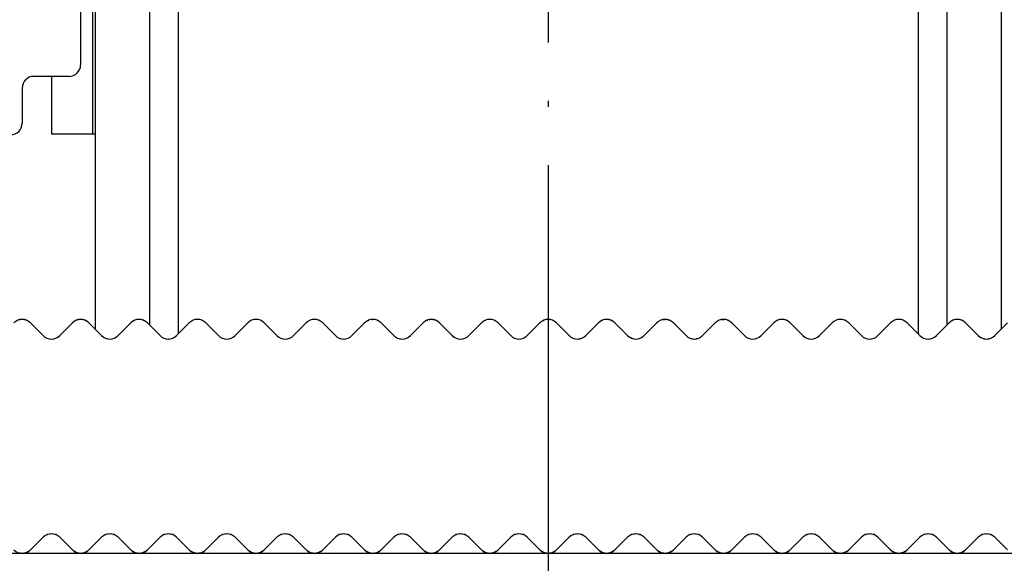
# Model space of a CAD drawing. Units: inches. Extents: x 3933 to 4518, y 20538 to 20948.
# Drawn here: x 4109 to 4125, y 20601 to 20610 of the extents above; entities that cross this region are included whole.
import ezdxf

# ---------------------------------------------------------------- set-up
doc = ezdxf.new("R2010")
doc.units = ezdxf.units.IN
doc.linetypes.add('DOT_CENTER', pattern=[14, 12, -1, 0, -1])
doc.layers.add('1', color=7, linetype='Continuous')
doc.styles.add('CONVERTER_11', font='txt.shx', dxfattribs={"width": 0.9})
doc.dimstyles.new('ME10_DIM_43', dxfattribs={"dimtxt": 3.5, "dimasz": 3.5, "dimexe": 2, "dimexo": 0, "dimgap": 2, "dimtad": 1, "dimdsep": 46, "dimtxsty": 'CONVERTER_11', "dimsah": 1, "dimcen": 0.09, "dimclrd": 3, "dimclre": 3, "dimclrt": 4, "dimadec": 0, "dimazin": 0, "dimtol": 1, "dimtm": 3, "dimtfac": 0.714286, "dimtdec": 0, "dimtix": 1, "dimtmove": 0, "dimatfit": 3, "dimfxl": 1, "dimtolj": 1, "dimtzin": 0, "dimarcsym": 0})
doc.dimstyles.new('ME10_DIM_51', dxfattribs={"dimtxt": 3.5, "dimasz": 3.5, "dimexe": 2, "dimexo": 0, "dimgap": 2, "dimtad": 1, "dimdec": 1, "dimdsep": 46, "dimtxsty": 'CONVERTER_11', "dimsah": 1, "dimcen": 0.09, "dimclrd": 3, "dimclre": 3, "dimclrt": 4, "dimadec": 0, "dimazin": 0, "dimtfac": 1, "dimtdec": 4, "dimtix": 1, "dimtmove": 0, "dimatfit": 3, "dimfxl": 1, "dimtolj": 1, "dimtzin": 0, "dimarcsym": 0})

# ---------------------------------------------------------------- blocks, each defined once
blk = doc.blocks.new('10421-2-0409_Riffelwinkel_40_1__135', base_point=(4094.142, 20600.699))
at = {"color": 1, "linetype": 'Continuous'}
for p, q in [((4108.599, 20604.694), (4108.589, 20604.691)), ((4108.622, 20604.698), (4108.621, 20604.698)), ((4108.642, 20604.699), (4108.625, 20604.698)), ((4108.66, 20604.698), (4108.642, 20604.699)), ((4108.664, 20604.698), (4108.662, 20604.698)), ((4108.695, 20604.691), (4108.685, 20604.694)), ((4108.706, 20604.688), (4108.701, 20604.69)), ((4108.732, 20604.677), (4108.726, 20604.68)), ((4108.745, 20604.67), (4108.736, 20604.675)), ((4108.765, 20604.657), (4108.763, 20604.658)), ((4108.78, 20604.644), (4108.771, 20604.651)), ((4108.784, 20604.64), (4109.001, 20604.423)), ((4109.284, 20604.423), (4109.501, 20604.64)), ((4109.505, 20604.644), (4109.501, 20604.64)), ((4109.513, 20604.651), (4109.505, 20604.644)), ((4109.521, 20604.658), (4109.52, 20604.657)), ((4109.548, 20604.675), (4109.539, 20604.67)), ((4109.558, 20604.68), (4109.553, 20604.677)), ((4109.584, 20604.69), (4109.578, 20604.688)), ((4109.599, 20604.694), (4109.589, 20604.691)), ((4109.622, 20604.698), (4109.621, 20604.698)), ((4109.642, 20604.699), (4109.625, 20604.698)), ((4109.66, 20604.698), (4109.642, 20604.699)), ((4109.664, 20604.698), (4109.662, 20604.698)), ((4109.695, 20604.691), (4109.685, 20604.694)), ((4109.706, 20604.688), (4109.701, 20604.69)), ((4109.732, 20604.677), (4109.726, 20604.68)), ((4109.745, 20604.67), (4109.736, 20604.675)), ((4109.765, 20604.657), (4109.763, 20604.658)), ((4109.78, 20604.644), (4109.771, 20604.651)), ((4109.784, 20604.64), (4110.001, 20604.423)), ((4110.284, 20604.423), (4110.501, 20604.64)), ((4110.533, 20604.666), (4110.523, 20604.659)), ((4110.572, 20604.686), (4110.563, 20604.682)), ((4110.615, 20604.697), (4110.604, 20604.695)), ((4110.64, 20604.699), (4110.626, 20604.698)), ((4110.678, 20604.695), (4110.668, 20604.697)), ((4110.695, 20604.691), (4110.689, 20604.693)), ((4110.719, 20604.683), (4110.71, 20604.687)), ((4110.759, 20604.661), (4110.752, 20604.666)), ((4110.784, 20604.64), (4111.001, 20604.423)), ((4111.284, 20604.423), (4111.501, 20604.64)), ((4111.537, 20604.669), (4111.529, 20604.663)), ((4111.755, 20604.663), (4111.747, 20604.669)), ((4111.784, 20604.64), (4112.001, 20604.423)), ((4112.284, 20604.423), (4112.501, 20604.64)), ((4112.577, 20604.688), (4112.568, 20604.684)), ((4112.773, 20604.65), (4112.771, 20604.651)), ((4112.784, 20604.64), (4113.001, 20604.423)), ((4113.284, 20604.423), (4113.501, 20604.64)), ((4113.633, 20604.698), (4113.625, 20604.698)), ((4113.72, 20604.683), (4113.709, 20604.687)), ((4113.776, 20604.647), (4113.771, 20604.651)), ((4113.784, 20604.64), (4114.001, 20604.423)), ((4114.284, 20604.423), (4114.501, 20604.64)), ((4114.535, 20604.667), (4114.525, 20604.661)), ((4114.615, 20604.697), (4114.604, 20604.695)), ((4114.649, 20604.698), (4114.647, 20604.698)), ((4114.68, 20604.695), (4114.67, 20604.697)), ((4114.73, 20604.678), (4114.728, 20604.679)), ((4114.784, 20604.64), (4115.001, 20604.423)), ((4115.284, 20604.423), (4115.501, 20604.64)), ((4115.784, 20604.64), (4116.001, 20604.423)), ((4116.284, 20604.423), (4116.501, 20604.64)), ((4116.546, 20604.673), (4116.543, 20604.672)), ((4116.605, 20604.695), (4116.601, 20604.694)), ((4116.631, 20604.698), (4116.629, 20604.698)), ((4116.671, 20604.696), (4116.667, 20604.697)), ((4116.784, 20604.64), (4117.001, 20604.423)), ((4117.284, 20604.423), (4117.501, 20604.64)), ((4117.546, 20604.673), (4117.545, 20604.673)), ((4117.548, 20604.675), (4117.546, 20604.673)), ((4117.732, 20604.677), (4117.73, 20604.678)), ((4117.784, 20604.64), (4118.001, 20604.423)), ((4118.284, 20604.423), (4118.501, 20604.64)), ((4118.546, 20604.673), (4118.541, 20604.671)), ((4118.759, 20604.661), (4118.752, 20604.666)), ((4118.784, 20604.64), (4119.001, 20604.423)), ((4119.284, 20604.423), (4119.501, 20604.64)), ((4119.614, 20604.696), (4119.611, 20604.696)), ((4119.76, 20604.66), (4119.755, 20604.663)), ((4119.784, 20604.64), (4120.001, 20604.423)), ((4120.284, 20604.423), (4120.501, 20604.64)), ((4120.532, 20604.665), (4120.528, 20604.663)), ((4120.606, 20604.695), (4120.601, 20604.694)), ((4120.634, 20604.698), (4120.628, 20604.698)), ((4120.659, 20604.698), (4120.654, 20604.698)), ((4120.684, 20604.694), (4120.679, 20604.695)), ((4120.761, 20604.66), (4120.752, 20604.665)), ((4120.784, 20604.64), (4121.001, 20604.423)), ((4121.284, 20604.423), (4121.501, 20604.64)), ((4121.532, 20604.665), (4121.524, 20604.66)), ((4121.576, 20604.687), (4121.571, 20604.685)), ((4121.606, 20604.695), (4121.601, 20604.694)), ((4121.634, 20604.698), (4121.625, 20604.698)), ((4121.659, 20604.698), (4121.651, 20604.698)), ((4121.684, 20604.694), (4121.679, 20604.695)), ((4121.714, 20604.685), (4121.708, 20604.687)), ((4121.732, 20604.677), (4121.731, 20604.678)), ((4121.739, 20604.674), (4121.736, 20604.675)), ((4121.761, 20604.66), (4121.752, 20604.665)), ((4121.784, 20604.64), (4122.001, 20604.423)), ((4122.284, 20604.423), (4122.501, 20604.64)), ((4122.532, 20604.665), (4122.524, 20604.66)), ((4122.576, 20604.687), (4122.571, 20604.685)), ((4122.606, 20604.695), (4122.601, 20604.694)), ((4122.634, 20604.698), (4122.625, 20604.698)), ((4122.659, 20604.698), (4122.651, 20604.698)), ((4122.684, 20604.694), (4122.679, 20604.695)), ((4122.714, 20604.685), (4122.708, 20604.687)), ((4122.732, 20604.677), (4122.731, 20604.678)), ((4122.739, 20604.674), (4122.736, 20604.675)), ((4122.761, 20604.66), (4122.752, 20604.665)), ((4122.784, 20604.64), (4123.001, 20604.423)), ((4123.284, 20604.423), (4123.501, 20604.64)), ((4123.532, 20604.665), (4123.524, 20604.66)), ((4123.634, 20604.698), (4123.625, 20604.698)), ((4123.659, 20604.698), (4123.651, 20604.698)), ((4123.761, 20604.66), (4123.752, 20604.665)), ((4124.001, 20604.423), (4123.784, 20604.64)), ((4124.284, 20604.423), (4124.501, 20604.64)), ((4124.535, 20604.667), (4124.529, 20604.663)), ((4124.613, 20604.696), (4124.603, 20604.695)), ((4124.637, 20604.698), (4124.627, 20604.698)), ((4124.659, 20604.698), (4124.645, 20604.699)), ((4124.758, 20604.661), (4124.75, 20604.667)), ((4124.784, 20604.64), (4125.001, 20604.423)), ((4125.284, 20604.423), (4125.501, 20604.64)), ((4109.032, 20604.398), (4109.036, 20604.395)), ((4109.249, 20604.395), (4109.253, 20604.398)), ((4110.032, 20604.398), (4110.036, 20604.395)), ((4110.249, 20604.395), (4110.253, 20604.398)), ((4114.032, 20604.398), (4114.036, 20604.395)), ((4115.032, 20604.398), (4115.036, 20604.395)), ((4116.249, 20604.395), (4116.253, 20604.398)), ((4117.032, 20604.398), (4117.036, 20604.395)), ((4117.249, 20604.395), (4117.253, 20604.398)), ((4119.032, 20604.398), (4119.036, 20604.395)), ((4120.249, 20604.395), (4120.253, 20604.398)), ((4121.032, 20604.398), (4121.036, 20604.395)), ((4121.249, 20604.395), (4121.253, 20604.398)), ((4122.032, 20604.398), (4122.036, 20604.395)), ((4122.249, 20604.395), (4122.253, 20604.398)), ((4123.032, 20604.398), (4123.036, 20604.395)), ((4123.249, 20604.395), (4123.253, 20604.398)), ((4124.032, 20604.398), (4124.036, 20604.395)), ((4125.032, 20604.398), (4125.032, 20604.398)), ((4125.249, 20604.395), (4125.253, 20604.398)), ((4109.065, 20604.38), (4109.071, 20604.378)), ((4109.102, 20604.368), (4109.108, 20604.368)), ((4109.177, 20604.368), (4109.182, 20604.368)), ((4109.213, 20604.378), (4109.219, 20604.38)), ((4110.065, 20604.38), (4110.066, 20604.38)), ((4110.102, 20604.368), (4110.108, 20604.368)), ((4110.177, 20604.368), (4110.182, 20604.368)), ((4110.213, 20604.378), (4110.217, 20604.379)), ((4110.217, 20604.379), (4110.219, 20604.38)), ((4113.177, 20604.368), (4113.182, 20604.368)), ((4115.177, 20604.368), (4115.182, 20604.368)), ((4116.102, 20604.368), (4116.107, 20604.368)), ((4117.213, 20604.378), (4117.219, 20604.38)), ((4118.213, 20604.378), (4118.219, 20604.38)), ((4119.065, 20604.38), (4119.071, 20604.378)), ((4119.102, 20604.368), (4119.103, 20604.368)), ((4119.177, 20604.368), (4119.182, 20604.368)), ((4120.102, 20604.368), (4120.108, 20604.368)), ((4120.177, 20604.368), (4120.182, 20604.368)), ((4121.065, 20604.38), (4121.07, 20604.378)), ((4121.105, 20604.368), (4121.108, 20604.368)), ((4121.177, 20604.368), (4121.179, 20604.368)), ((4121.215, 20604.378), (4121.219, 20604.38)), ((4122.065, 20604.38), (4122.07, 20604.378)), ((4122.105, 20604.368), (4122.108, 20604.368)), ((4122.177, 20604.368), (4122.179, 20604.368)), ((4122.215, 20604.378), (4122.219, 20604.38)), ((4123.065, 20604.38), (4123.07, 20604.378)), ((4123.105, 20604.368), (4123.108, 20604.368)), ((4125.068, 20604.379), (4125.071, 20604.378)), ((4125.102, 20604.368), (4125.108, 20604.368)), ((4125.177, 20604.368), (4125.182, 20604.368)), ((4125.213, 20604.378), (4125.217, 20604.379)), ((4109.116, 20601.031), (4109.124, 20601.032)), ((4109.16, 20601.032), (4109.168, 20601.031)), ((4110.116, 20601.031), (4110.124, 20601.032)), ((4110.16, 20601.032), (4110.168, 20601.031)), ((4111.116, 20601.031), (4111.124, 20601.032)), ((4111.16, 20601.032), (4111.168, 20601.031)), ((4112.116, 20601.031), (4112.124, 20601.032)), ((4112.16, 20601.032), (4112.168, 20601.031)), ((4113.116, 20601.031), (4113.124, 20601.032)), ((4113.16, 20601.032), (4113.168, 20601.031)), ((4114.116, 20601.031), (4114.124, 20601.032)), ((4114.16, 20601.032), (4114.168, 20601.031)), ((4115.116, 20601.031), (4115.124, 20601.032)), ((4115.16, 20601.032), (4115.168, 20601.031)), ((4116.116, 20601.031), (4116.124, 20601.032)), ((4116.16, 20601.032), (4116.168, 20601.031)), ((4117.116, 20601.031), (4117.124, 20601.032)), ((4117.16, 20601.032), (4117.168, 20601.031)), ((4118.116, 20601.031), (4118.124, 20601.032)), ((4118.16, 20601.032), (4118.168, 20601.031)), ((4119.116, 20601.031), (4119.124, 20601.032)), ((4119.16, 20601.032), (4119.168, 20601.031)), ((4120.116, 20601.031), (4120.124, 20601.032)), ((4120.16, 20601.032), (4120.168, 20601.031)), ((4121.116, 20601.031), (4121.124, 20601.032)), ((4121.16, 20601.032), (4121.168, 20601.031)), ((4122.116, 20601.031), (4122.124, 20601.032)), ((4122.16, 20601.032), (4122.168, 20601.031)), ((4123.116, 20601.031), (4123.124, 20601.032)), ((4123.16, 20601.032), (4123.168, 20601.031)), ((4124.116, 20601.031), (4124.124, 20601.032)), ((4124.16, 20601.032), (4124.168, 20601.031)), ((4125.116, 20601.031), (4125.124, 20601.032)), ((4125.16, 20601.032), (4125.168, 20601.031)), ((4108.784, 20600.757), (4109.001, 20600.974)), ((4109.003, 20600.976), (4109.006, 20600.98)), ((4109.038, 20601.004), (4109.04, 20601.005)), ((4109.075, 20601.021), (4109.08, 20601.023)), ((4109.204, 20601.023), (4109.21, 20601.021)), ((4109.245, 20601.005), (4109.246, 20601.004)), ((4109.278, 20600.98), (4109.282, 20600.976)), ((4109.284, 20600.974), (4109.501, 20600.757)), ((4109.784, 20600.757), (4110.001, 20600.974)), ((4110.003, 20600.976), (4110.006, 20600.98)), ((4110.038, 20601.004), (4110.04, 20601.005)), ((4110.075, 20601.021), (4110.08, 20601.023)), ((4110.204, 20601.023), (4110.21, 20601.021)), ((4110.245, 20601.005), (4110.246, 20601.004)), ((4110.278, 20600.98), (4110.282, 20600.976)), ((4110.284, 20600.974), (4110.501, 20600.757)), ((4110.784, 20600.757), (4111.001, 20600.974)), ((4111.003, 20600.976), (4111.006, 20600.98)), ((4111.038, 20601.004), (4111.04, 20601.005)), ((4111.075, 20601.021), (4111.08, 20601.023)), ((4111.204, 20601.023), (4111.21, 20601.021)), ((4111.245, 20601.005), (4111.246, 20601.004)), ((4111.278, 20600.98), (4111.282, 20600.976)), ((4111.284, 20600.974), (4111.501, 20600.757)), ((4111.784, 20600.757), (4112.001, 20600.974)), ((4112.003, 20600.976), (4112.006, 20600.98)), ((4112.038, 20601.004), (4112.04, 20601.005)), ((4112.075, 20601.021), (4112.08, 20601.023)), ((4112.204, 20601.023), (4112.21, 20601.021)), ((4112.245, 20601.005), (4112.246, 20601.004)), ((4112.278, 20600.98), (4112.282, 20600.976)), ((4112.284, 20600.974), (4112.501, 20600.757)), ((4112.784, 20600.757), (4113.001, 20600.974)), ((4113.003, 20600.976), (4113.006, 20600.98)), ((4113.038, 20601.004), (4113.04, 20601.005)), ((4113.075, 20601.021), (4113.08, 20601.023)), ((4113.204, 20601.023), (4113.21, 20601.021)), ((4113.245, 20601.005), (4113.246, 20601.004)), ((4113.278, 20600.98), (4113.282, 20600.976)), ((4113.284, 20600.974), (4113.501, 20600.757)), ((4113.784, 20600.757), (4114.001, 20600.974)), ((4114.003, 20600.976), (4114.006, 20600.98)), ((4114.038, 20601.004), (4114.04, 20601.005)), ((4114.075, 20601.021), (4114.08, 20601.023)), ((4114.204, 20601.023), (4114.21, 20601.021)), ((4114.245, 20601.005), (4114.246, 20601.004)), ((4114.278, 20600.98), (4114.282, 20600.976)), ((4114.284, 20600.974), (4114.501, 20600.757)), ((4114.784, 20600.757), (4115.001, 20600.974)), ((4115.003, 20600.976), (4115.006, 20600.98)), ((4115.038, 20601.004), (4115.04, 20601.005)), ((4115.075, 20601.021), (4115.08, 20601.023)), ((4115.204, 20601.023), (4115.21, 20601.021)), ((4115.245, 20601.005), (4115.246, 20601.004)), ((4115.278, 20600.98), (4115.282, 20600.976)), ((4115.284, 20600.974), (4115.501, 20600.757)), ((4115.784, 20600.757), (4116.001, 20600.974)), ((4116.003, 20600.976), (4116.006, 20600.98)), ((4116.038, 20601.004), (4116.04, 20601.005)), ((4116.075, 20601.021), (4116.08, 20601.023)), ((4116.204, 20601.023), (4116.21, 20601.021)), ((4116.245, 20601.005), (4116.246, 20601.004)), ((4116.278, 20600.98), (4116.282, 20600.976)), ((4116.284, 20600.974), (4116.501, 20600.757)), ((4116.784, 20600.757), (4117.001, 20600.974)), ((4117.003, 20600.976), (4117.006, 20600.98)), ((4117.038, 20601.004), (4117.04, 20601.005)), ((4117.075, 20601.021), (4117.08, 20601.023)), ((4117.204, 20601.023), (4117.21, 20601.021)), ((4117.245, 20601.005), (4117.246, 20601.004)), ((4117.278, 20600.98), (4117.282, 20600.976)), ((4117.284, 20600.974), (4117.501, 20600.757)), ((4117.784, 20600.757), (4118.001, 20600.974)), ((4118.003, 20600.976), (4118.006, 20600.98)), ((4118.038, 20601.004), (4118.04, 20601.005)), ((4118.075, 20601.021), (4118.08, 20601.023)), ((4118.204, 20601.023), (4118.21, 20601.021)), ((4118.245, 20601.005), (4118.246, 20601.004)), ((4118.278, 20600.98), (4118.282, 20600.976)), ((4118.284, 20600.974), (4118.501, 20600.757)), ((4118.784, 20600.757), (4119.001, 20600.974)), ((4119.003, 20600.976), (4119.006, 20600.98)), ((4119.038, 20601.004), (4119.04, 20601.005)), ((4119.075, 20601.021), (4119.08, 20601.023)), ((4119.204, 20601.023), (4119.21, 20601.021)), ((4119.245, 20601.005), (4119.246, 20601.004)), ((4119.278, 20600.98), (4119.282, 20600.976)), ((4119.284, 20600.974), (4119.501, 20600.757)), ((4119.784, 20600.757), (4120.001, 20600.974)), ((4120.003, 20600.976), (4120.006, 20600.98)), ((4120.038, 20601.004), (4120.04, 20601.005)), ((4120.075, 20601.021), (4120.08, 20601.023)), ((4120.204, 20601.023), (4120.21, 20601.021)), ((4120.245, 20601.005), (4120.246, 20601.004)), ((4120.278, 20600.98), (4120.282, 20600.976)), ((4120.284, 20600.974), (4120.501, 20600.757)), ((4121.001, 20600.974), (4120.784, 20600.757)), ((4121.003, 20600.976), (4121.006, 20600.98)), ((4121.038, 20601.004), (4121.04, 20601.005)), ((4121.075, 20601.021), (4121.08, 20601.023)), ((4121.204, 20601.023), (4121.21, 20601.021)), ((4121.245, 20601.005), (4121.246, 20601.004)), ((4121.278, 20600.98), (4121.282, 20600.976)), ((4121.501, 20600.757), (4121.284, 20600.974)), ((4122.001, 20600.974), (4121.784, 20600.757)), ((4122.003, 20600.976), (4122.006, 20600.98)), ((4122.038, 20601.004), (4122.04, 20601.005)), ((4122.075, 20601.021), (4122.08, 20601.023)), ((4122.204, 20601.023), (4122.21, 20601.021)), ((4122.245, 20601.005), (4122.246, 20601.004)), ((4122.278, 20600.98), (4122.282, 20600.976)), ((4122.501, 20600.757), (4122.284, 20600.974)), ((4123.001, 20600.974), (4122.784, 20600.757)), ((4123.003, 20600.976), (4123.006, 20600.98)), ((4123.038, 20601.004), (4123.04, 20601.005)), ((4123.075, 20601.021), (4123.08, 20601.023)), ((4123.204, 20601.023), (4123.21, 20601.021)), ((4123.245, 20601.005), (4123.246, 20601.004)), ((4123.278, 20600.98), (4123.282, 20600.976)), ((4123.501, 20600.757), (4123.284, 20600.974)), ((4124.001, 20600.974), (4123.784, 20600.757)), ((4124.003, 20600.976), (4124.006, 20600.98)), ((4124.038, 20601.004), (4124.04, 20601.005)), ((4124.075, 20601.021), (4124.08, 20601.023)), ((4124.204, 20601.023), (4124.21, 20601.021)), ((4124.245, 20601.005), (4124.246, 20601.004)), ((4124.278, 20600.98), (4124.282, 20600.976)), ((4124.284, 20600.974), (4124.501, 20600.757)), ((4124.784, 20600.757), (4125.001, 20600.974)), ((4125.003, 20600.976), (4125.006, 20600.98)), ((4125.038, 20601.004), (4125.04, 20601.005)), ((4125.075, 20601.021), (4125.08, 20601.023)), ((4125.204, 20601.023), (4125.21, 20601.021)), ((4125.245, 20601.005), (4125.246, 20601.004)), ((4125.278, 20600.98), (4125.282, 20600.976)), ((4125.284, 20600.974), (4125.501, 20600.757)), ((4108.618, 20600.7), (4108.6, 20600.704)), ((4108.642, 20600.699), (4108.618, 20600.7)), ((4108.666, 20600.7), (4108.642, 20600.699)), ((4108.685, 20600.704), (4108.666, 20600.7)), ((4108.69, 20600.704), (4108.687, 20600.704)), ((4108.713, 20600.712), (4108.69, 20600.704)), ((4108.726, 20600.718), (4108.713, 20600.712)), ((4108.735, 20600.722), (4108.731, 20600.719)), ((4108.756, 20600.734), (4108.735, 20600.722)), ((4108.764, 20600.74), (4108.756, 20600.734)), ((4108.775, 20600.749), (4108.772, 20600.747)), ((4108.784, 20600.757), (4108.775, 20600.749)), ((4109.51, 20600.749), (4109.501, 20600.757)), ((4109.513, 20600.747), (4109.51, 20600.749)), ((4109.529, 20600.734), (4109.521, 20600.74)), ((4109.549, 20600.722), (4109.529, 20600.734)), ((4109.554, 20600.719), (4109.549, 20600.722)), ((4109.571, 20600.712), (4109.558, 20600.718)), ((4109.594, 20600.704), (4109.571, 20600.712)), ((4109.597, 20600.704), (4109.594, 20600.704)), ((4109.618, 20600.7), (4109.6, 20600.704)), ((4109.642, 20600.699), (4109.618, 20600.7)), ((4109.666, 20600.7), (4109.642, 20600.699)), ((4109.685, 20600.704), (4109.666, 20600.7)), ((4109.69, 20600.704), (4109.687, 20600.704)), ((4109.713, 20600.712), (4109.69, 20600.704)), ((4109.726, 20600.718), (4109.713, 20600.712)), ((4109.735, 20600.722), (4109.731, 20600.719)), ((4109.756, 20600.734), (4109.735, 20600.722)), ((4109.764, 20600.74), (4109.756, 20600.734)), ((4109.775, 20600.749), (4109.772, 20600.747)), ((4109.784, 20600.757), (4109.775, 20600.749)), ((4110.51, 20600.749), (4110.501, 20600.757)), ((4110.513, 20600.747), (4110.51, 20600.749)), ((4110.529, 20600.734), (4110.521, 20600.74)), ((4110.549, 20600.722), (4110.529, 20600.734)), ((4110.554, 20600.719), (4110.549, 20600.722)), ((4110.571, 20600.712), (4110.558, 20600.718)), ((4110.594, 20600.704), (4110.571, 20600.712)), ((4110.597, 20600.704), (4110.594, 20600.704)), ((4110.618, 20600.7), (4110.6, 20600.704)), ((4110.642, 20600.699), (4110.618, 20600.7)), ((4110.666, 20600.7), (4110.642, 20600.699)), ((4110.685, 20600.704), (4110.666, 20600.7)), ((4110.69, 20600.704), (4110.687, 20600.704)), ((4110.713, 20600.712), (4110.69, 20600.704)), ((4110.726, 20600.718), (4110.713, 20600.712)), ((4110.735, 20600.722), (4110.731, 20600.719)), ((4110.756, 20600.734), (4110.735, 20600.722)), ((4110.764, 20600.74), (4110.756, 20600.734)), ((4110.775, 20600.749), (4110.772, 20600.747)), ((4110.784, 20600.757), (4110.775, 20600.749)), ((4111.51, 20600.749), (4111.501, 20600.757)), ((4111.513, 20600.747), (4111.51, 20600.749)), ((4111.529, 20600.734), (4111.521, 20600.74)), ((4111.549, 20600.722), (4111.529, 20600.734)), ((4111.554, 20600.719), (4111.549, 20600.722)), ((4111.571, 20600.712), (4111.558, 20600.718)), ((4111.594, 20600.704), (4111.571, 20600.712)), ((4111.597, 20600.704), (4111.594, 20600.704)), ((4111.618, 20600.7), (4111.6, 20600.704)), ((4111.642, 20600.699), (4111.618, 20600.7)), ((4111.666, 20600.7), (4111.642, 20600.699)), ((4111.685, 20600.704), (4111.666, 20600.7)), ((4111.69, 20600.704), (4111.687, 20600.704)), ((4111.713, 20600.712), (4111.69, 20600.704)), ((4111.726, 20600.718), (4111.713, 20600.712)), ((4111.735, 20600.722), (4111.731, 20600.719)), ((4111.756, 20600.734), (4111.735, 20600.722)), ((4111.764, 20600.74), (4111.756, 20600.734)), ((4111.775, 20600.749), (4111.772, 20600.747)), ((4111.784, 20600.757), (4111.775, 20600.749)), ((4112.51, 20600.749), (4112.501, 20600.757)), ((4112.513, 20600.747), (4112.51, 20600.749)), ((4112.529, 20600.734), (4112.521, 20600.74)), ((4112.549, 20600.722), (4112.529, 20600.734)), ((4112.554, 20600.719), (4112.549, 20600.722)), ((4112.571, 20600.712), (4112.558, 20600.718)), ((4112.594, 20600.704), (4112.571, 20600.712)), ((4112.597, 20600.704), (4112.594, 20600.704)), ((4112.618, 20600.7), (4112.6, 20600.704)), ((4112.642, 20600.699), (4112.618, 20600.7)), ((4112.666, 20600.7), (4112.642, 20600.699)), ((4112.685, 20600.704), (4112.666, 20600.7)), ((4112.69, 20600.704), (4112.687, 20600.704)), ((4112.713, 20600.712), (4112.69, 20600.704)), ((4112.726, 20600.718), (4112.713, 20600.712)), ((4112.735, 20600.722), (4112.731, 20600.719)), ((4112.756, 20600.734), (4112.735, 20600.722)), ((4112.764, 20600.74), (4112.756, 20600.734)), ((4112.775, 20600.749), (4112.772, 20600.747)), ((4112.784, 20600.757), (4112.775, 20600.749)), ((4113.51, 20600.749), (4113.501, 20600.757)), ((4113.513, 20600.747), (4113.51, 20600.749)), ((4113.529, 20600.734), (4113.521, 20600.74)), ((4113.549, 20600.722), (4113.529, 20600.734)), ((4113.554, 20600.719), (4113.549, 20600.722)), ((4113.571, 20600.712), (4113.558, 20600.718)), ((4113.594, 20600.704), (4113.571, 20600.712)), ((4113.597, 20600.704), (4113.594, 20600.704)), ((4113.618, 20600.7), (4113.6, 20600.704)), ((4113.642, 20600.699), (4113.618, 20600.7)), ((4113.666, 20600.7), (4113.642, 20600.699)), ((4113.685, 20600.704), (4113.666, 20600.7)), ((4113.69, 20600.704), (4113.687, 20600.704)), ((4113.713, 20600.712), (4113.69, 20600.704)), ((4113.726, 20600.718), (4113.713, 20600.712)), ((4113.735, 20600.722), (4113.731, 20600.719)), ((4113.756, 20600.734), (4113.735, 20600.722)), ((4113.764, 20600.74), (4113.756, 20600.734)), ((4113.775, 20600.749), (4113.772, 20600.747)), ((4113.784, 20600.757), (4113.775, 20600.749)), ((4114.51, 20600.749), (4114.501, 20600.757)), ((4114.513, 20600.747), (4114.51, 20600.749)), ((4114.529, 20600.734), (4114.521, 20600.74)), ((4114.549, 20600.722), (4114.529, 20600.734)), ((4114.554, 20600.719), (4114.549, 20600.722)), ((4114.571, 20600.712), (4114.558, 20600.718)), ((4114.594, 20600.704), (4114.571, 20600.712)), ((4114.597, 20600.704), (4114.594, 20600.704)), ((4114.618, 20600.7), (4114.6, 20600.704)), ((4114.642, 20600.699), (4114.618, 20600.7)), ((4114.666, 20600.7), (4114.642, 20600.699)), ((4114.685, 20600.704), (4114.666, 20600.7)), ((4114.69, 20600.704), (4114.687, 20600.704)), ((4114.713, 20600.712), (4114.69, 20600.704)), ((4114.726, 20600.718), (4114.713, 20600.712)), ((4114.735, 20600.722), (4114.731, 20600.719)), ((4114.756, 20600.734), (4114.735, 20600.722)), ((4114.764, 20600.74), (4114.756, 20600.734)), ((4114.775, 20600.749), (4114.772, 20600.747)), ((4114.784, 20600.757), (4114.775, 20600.749)), ((4115.51, 20600.749), (4115.501, 20600.757)), ((4115.513, 20600.747), (4115.51, 20600.749)), ((4115.529, 20600.734), (4115.521, 20600.74)), ((4115.549, 20600.722), (4115.529, 20600.734)), ((4115.554, 20600.719), (4115.549, 20600.722)), ((4115.571, 20600.712), (4115.558, 20600.718)), ((4115.594, 20600.704), (4115.571, 20600.712)), ((4115.597, 20600.704), (4115.594, 20600.704)), ((4115.618, 20600.7), (4115.6, 20600.704)), ((4115.642, 20600.699), (4115.618, 20600.7)), ((4115.666, 20600.7), (4115.642, 20600.699)), ((4115.685, 20600.704), (4115.666, 20600.7)), ((4115.69, 20600.704), (4115.687, 20600.704)), ((4115.713, 20600.712), (4115.69, 20600.704)), ((4115.726, 20600.718), (4115.713, 20600.712)), ((4115.735, 20600.722), (4115.731, 20600.719)), ((4115.756, 20600.734), (4115.735, 20600.722)), ((4115.764, 20600.74), (4115.756, 20600.734)), ((4115.775, 20600.749), (4115.772, 20600.747)), ((4115.784, 20600.757), (4115.775, 20600.749)), ((4116.51, 20600.749), (4116.501, 20600.757)), ((4116.513, 20600.747), (4116.51, 20600.749)), ((4116.529, 20600.734), (4116.521, 20600.74)), ((4116.549, 20600.722), (4116.529, 20600.734)), ((4116.554, 20600.719), (4116.549, 20600.722)), ((4116.571, 20600.712), (4116.558, 20600.718)), ((4116.594, 20600.704), (4116.571, 20600.712)), ((4116.597, 20600.704), (4116.594, 20600.704)), ((4116.618, 20600.7), (4116.6, 20600.704)), ((4116.642, 20600.699), (4116.618, 20600.7)), ((4116.666, 20600.7), (4116.642, 20600.699)), ((4116.685, 20600.704), (4116.666, 20600.7)), ((4116.69, 20600.704), (4116.687, 20600.704)), ((4116.713, 20600.712), (4116.69, 20600.704)), ((4116.726, 20600.718), (4116.713, 20600.712)), ((4116.735, 20600.722), (4116.731, 20600.719)), ((4116.756, 20600.734), (4116.735, 20600.722)), ((4116.764, 20600.74), (4116.756, 20600.734)), ((4116.775, 20600.749), (4116.772, 20600.747)), ((4116.784, 20600.757), (4116.775, 20600.749)), ((4117.51, 20600.749), (4117.501, 20600.757)), ((4117.513, 20600.747), (4117.51, 20600.749)), ((4117.529, 20600.734), (4117.521, 20600.74)), ((4117.549, 20600.722), (4117.529, 20600.734)), ((4117.554, 20600.719), (4117.549, 20600.722)), ((4117.571, 20600.712), (4117.558, 20600.718)), ((4117.594, 20600.704), (4117.571, 20600.712)), ((4117.597, 20600.704), (4117.594, 20600.704)), ((4117.618, 20600.7), (4117.6, 20600.704)), ((4117.642, 20600.699), (4117.618, 20600.7)), ((4117.666, 20600.7), (4117.642, 20600.699)), ((4117.685, 20600.704), (4117.666, 20600.7)), ((4117.69, 20600.704), (4117.687, 20600.704)), ((4117.713, 20600.712), (4117.69, 20600.704)), ((4117.726, 20600.718), (4117.713, 20600.712)), ((4117.735, 20600.722), (4117.731, 20600.719)), ((4117.756, 20600.734), (4117.735, 20600.722)), ((4117.764, 20600.74), (4117.756, 20600.734)), ((4117.775, 20600.749), (4117.772, 20600.747)), ((4117.784, 20600.757), (4117.775, 20600.749)), ((4118.51, 20600.749), (4118.501, 20600.757)), ((4118.513, 20600.747), (4118.51, 20600.749)), ((4118.529, 20600.734), (4118.521, 20600.74)), ((4118.549, 20600.722), (4118.529, 20600.734)), ((4118.554, 20600.719), (4118.549, 20600.722)), ((4118.571, 20600.712), (4118.558, 20600.718)), ((4118.594, 20600.704), (4118.571, 20600.712)), ((4118.597, 20600.704), (4118.594, 20600.704)), ((4118.618, 20600.7), (4118.6, 20600.704)), ((4118.642, 20600.699), (4118.618, 20600.7)), ((4118.666, 20600.7), (4118.642, 20600.699)), ((4118.685, 20600.704), (4118.666, 20600.7)), ((4118.69, 20600.704), (4118.687, 20600.704)), ((4118.713, 20600.712), (4118.69, 20600.704)), ((4118.726, 20600.718), (4118.713, 20600.712)), ((4118.735, 20600.722), (4118.731, 20600.719)), ((4118.756, 20600.734), (4118.735, 20600.722)), ((4118.764, 20600.74), (4118.756, 20600.734)), ((4118.775, 20600.749), (4118.772, 20600.747)), ((4118.784, 20600.757), (4118.775, 20600.749)), ((4119.51, 20600.749), (4119.501, 20600.757)), ((4119.513, 20600.747), (4119.51, 20600.749)), ((4119.529, 20600.734), (4119.521, 20600.74)), ((4119.549, 20600.722), (4119.529, 20600.734)), ((4119.554, 20600.719), (4119.549, 20600.722)), ((4119.571, 20600.712), (4119.558, 20600.718)), ((4119.594, 20600.704), (4119.571, 20600.712)), ((4119.597, 20600.704), (4119.594, 20600.704)), ((4119.618, 20600.7), (4119.6, 20600.704)), ((4119.642, 20600.699), (4119.618, 20600.7)), ((4119.666, 20600.7), (4119.642, 20600.699)), ((4119.685, 20600.704), (4119.666, 20600.7)), ((4119.69, 20600.704), (4119.687, 20600.704)), ((4119.713, 20600.712), (4119.69, 20600.704)), ((4119.726, 20600.718), (4119.713, 20600.712)), ((4119.735, 20600.722), (4119.731, 20600.719)), ((4119.756, 20600.734), (4119.735, 20600.722)), ((4119.764, 20600.74), (4119.756, 20600.734)), ((4119.775, 20600.749), (4119.772, 20600.747)), ((4119.784, 20600.757), (4119.775, 20600.749)), ((4120.51, 20600.749), (4120.501, 20600.757)), ((4120.513, 20600.747), (4120.51, 20600.749)), ((4120.529, 20600.734), (4120.521, 20600.74)), ((4120.549, 20600.722), (4120.529, 20600.734)), ((4120.554, 20600.719), (4120.549, 20600.722)), ((4120.571, 20600.712), (4120.558, 20600.718)), ((4120.594, 20600.704), (4120.571, 20600.712)), ((4120.597, 20600.704), (4120.594, 20600.704)), ((4120.618, 20600.7), (4120.6, 20600.704)), ((4120.642, 20600.699), (4120.618, 20600.7)), ((4120.666, 20600.7), (4120.642, 20600.699)), ((4120.685, 20600.704), (4120.666, 20600.7)), ((4120.69, 20600.704), (4120.687, 20600.704)), ((4120.713, 20600.712), (4120.69, 20600.704)), ((4120.726, 20600.718), (4120.713, 20600.712)), ((4120.735, 20600.722), (4120.731, 20600.719)), ((4120.756, 20600.734), (4120.735, 20600.722)), ((4120.764, 20600.74), (4120.756, 20600.734)), ((4120.775, 20600.749), (4120.772, 20600.747)), ((4120.784, 20600.757), (4120.775, 20600.749)), ((4121.51, 20600.749), (4121.501, 20600.757)), ((4121.513, 20600.747), (4121.51, 20600.749)), ((4121.529, 20600.734), (4121.521, 20600.74)), ((4121.549, 20600.722), (4121.529, 20600.734)), ((4121.554, 20600.719), (4121.549, 20600.722)), ((4121.571, 20600.712), (4121.558, 20600.718)), ((4121.594, 20600.704), (4121.571, 20600.712)), ((4121.597, 20600.704), (4121.594, 20600.704)), ((4121.618, 20600.7), (4121.6, 20600.704)), ((4121.642, 20600.699), (4121.618, 20600.7)), ((4121.666, 20600.7), (4121.642, 20600.699)), ((4121.685, 20600.704), (4121.666, 20600.7)), ((4121.69, 20600.704), (4121.687, 20600.704)), ((4121.713, 20600.712), (4121.69, 20600.704)), ((4121.726, 20600.718), (4121.713, 20600.712)), ((4121.735, 20600.722), (4121.731, 20600.719)), ((4121.756, 20600.734), (4121.735, 20600.722)), ((4121.764, 20600.74), (4121.756, 20600.734)), ((4121.775, 20600.749), (4121.772, 20600.747)), ((4121.784, 20600.757), (4121.775, 20600.749)), ((4122.51, 20600.749), (4122.501, 20600.757)), ((4122.513, 20600.747), (4122.51, 20600.749)), ((4122.529, 20600.734), (4122.521, 20600.74)), ((4122.549, 20600.722), (4122.529, 20600.734)), ((4122.554, 20600.719), (4122.549, 20600.722)), ((4122.571, 20600.712), (4122.558, 20600.718)), ((4122.594, 20600.704), (4122.571, 20600.712)), ((4122.597, 20600.704), (4122.594, 20600.704)), ((4122.618, 20600.7), (4122.6, 20600.704)), ((4122.642, 20600.699), (4122.618, 20600.7)), ((4122.666, 20600.7), (4122.642, 20600.699)), ((4122.685, 20600.704), (4122.666, 20600.7)), ((4122.69, 20600.704), (4122.687, 20600.704)), ((4122.713, 20600.712), (4122.69, 20600.704)), ((4122.726, 20600.718), (4122.713, 20600.712)), ((4122.735, 20600.722), (4122.731, 20600.719)), ((4122.756, 20600.734), (4122.735, 20600.722)), ((4122.764, 20600.74), (4122.756, 20600.734)), ((4122.775, 20600.749), (4122.772, 20600.747)), ((4122.784, 20600.757), (4122.775, 20600.749)), ((4123.51, 20600.749), (4123.501, 20600.757)), ((4123.513, 20600.747), (4123.51, 20600.749)), ((4123.529, 20600.734), (4123.521, 20600.74)), ((4123.549, 20600.722), (4123.529, 20600.734)), ((4123.554, 20600.719), (4123.549, 20600.722)), ((4123.571, 20600.712), (4123.558, 20600.718)), ((4123.594, 20600.704), (4123.571, 20600.712)), ((4123.597, 20600.704), (4123.594, 20600.704)), ((4123.618, 20600.7), (4123.6, 20600.704)), ((4123.642, 20600.699), (4123.618, 20600.7)), ((4123.666, 20600.7), (4123.642, 20600.699)), ((4123.685, 20600.704), (4123.666, 20600.7)), ((4123.69, 20600.704), (4123.687, 20600.704)), ((4123.713, 20600.712), (4123.69, 20600.704)), ((4123.726, 20600.718), (4123.713, 20600.712)), ((4123.735, 20600.722), (4123.731, 20600.719)), ((4123.756, 20600.734), (4123.735, 20600.722)), ((4123.764, 20600.74), (4123.756, 20600.734)), ((4123.775, 20600.749), (4123.772, 20600.747)), ((4123.784, 20600.757), (4123.775, 20600.749)), ((4124.51, 20600.749), (4124.501, 20600.757)), ((4124.513, 20600.747), (4124.51, 20600.749)), ((4124.529, 20600.734), (4124.521, 20600.74)), ((4124.549, 20600.722), (4124.529, 20600.734)), ((4124.554, 20600.719), (4124.549, 20600.722)), ((4124.571, 20600.712), (4124.558, 20600.718)), ((4124.594, 20600.704), (4124.571, 20600.712)), ((4124.597, 20600.704), (4124.594, 20600.704)), ((4124.618, 20600.7), (4124.6, 20600.704)), ((4124.642, 20600.699), (4124.618, 20600.7)), ((4124.666, 20600.7), (4124.642, 20600.699)), ((4124.685, 20600.704), (4124.666, 20600.7)), ((4124.69, 20600.704), (4124.687, 20600.704)), ((4124.713, 20600.712), (4124.69, 20600.704)), ((4124.726, 20600.718), (4124.713, 20600.712)), ((4124.735, 20600.722), (4124.731, 20600.719)), ((4124.756, 20600.734), (4124.735, 20600.722)), ((4124.764, 20600.74), (4124.756, 20600.734)), ((4124.775, 20600.749), (4124.772, 20600.747)), ((4124.784, 20600.757), (4124.775, 20600.749))]:
    blk.add_line(p, q, dxfattribs=at)
for centre, start, end in [((4108.642, 20604.499), 45, 135), ((4108.643, 20604.499), 96.3017, 102.5102), ((4108.642, 20604.499), 77.4909, 83.7005), ((4108.642, 20604.499), 65.0703, 71.2819), ((4108.642, 20604.499), 52.6321, 58.8471), ((4108.641, 20604.5), 44.6638, 46.2244), ((4109.642, 20604.499), 45, 135), ((4109.643, 20604.499), 121.1467, 127.3627), ((4109.643, 20604.499), 108.7223, 114.9329), ((4109.643, 20604.499), 96.3017, 102.5102), ((4109.642, 20604.499), 77.4909, 83.7005), ((4109.642, 20604.499), 65.0703, 71.2819), ((4109.642, 20604.499), 52.6321, 58.8471), ((4109.641, 20604.5), 44.6638, 46.2244), ((4110.642, 20604.499), 45, 135), ((4111.642, 20604.499), 45, 135), ((4112.642, 20604.499), 45, 135), ((4113.642, 20604.499), 45, 135), ((4114.642, 20604.499), 45, 135), ((4115.642, 20604.499), 45, 135), ((4116.642, 20604.499), 45, 135), ((4117.642, 20604.499), 45, 135), ((4118.642, 20604.499), 45, 135), ((4119.642, 20604.499), 45, 135), ((4120.642, 20604.499), 45, 135), ((4121.642, 20604.499), 45, 135), ((4122.642, 20604.499), 45, 135), ((4123.642, 20604.499), 45, 135), ((4124.642, 20604.499), 45, 135), ((4109.142, 20604.564), 225, 315), ((4110.142, 20604.564), 225, 315), ((4111.142, 20604.564), 225, 315), ((4112.142, 20604.564), 225, 315), ((4113.142, 20604.564), 225, 315), ((4114.142, 20604.564), 225, 315), ((4115.142, 20604.564), 225, 315), ((4116.142, 20604.564), 225, 315), ((4117.142, 20604.564), 225, 315), ((4118.142, 20604.564), 225, 315), ((4119.142, 20604.564), 225, 315), ((4120.142, 20604.564), 225, 315), ((4121.142, 20604.564), 225, 315), ((4122.142, 20604.564), 225, 315), ((4123.142, 20604.564), 225, 315), ((4124.142, 20604.564), 225, 315), ((4125.142, 20604.564), 225, 315), ((4109.142, 20600.833), 45, 135), ((4110.142, 20600.833), 45, 135), ((4111.142, 20600.833), 45, 135), ((4112.142, 20600.833), 45, 135), ((4113.142, 20600.833), 45, 135), ((4114.142, 20600.833), 45, 135), ((4115.142, 20600.833), 45, 135), ((4116.142, 20600.833), 45, 135), ((4117.142, 20600.833), 45, 135), ((4118.142, 20600.833), 45, 135), ((4119.142, 20600.833), 45, 135), ((4120.142, 20600.833), 45, 135), ((4121.142, 20600.833), 45, 135), ((4122.142, 20600.833), 45, 135), ((4123.142, 20600.833), 45, 135), ((4124.142, 20600.833), 45, 135), ((4125.142, 20600.833), 45, 135), ((4108.642, 20600.899), 225, 315), ((4109.642, 20600.899), 225, 315), ((4110.642, 20600.899), 225, 315), ((4111.642, 20600.899), 225, 315), ((4112.642, 20600.899), 225, 315), ((4113.642, 20600.899), 225, 315), ((4114.642, 20600.899), 225, 315), ((4115.642, 20600.899), 225, 315), ((4116.642, 20600.899), 225, 315), ((4117.642, 20600.899), 225, 315), ((4118.642, 20600.899), 225, 315), ((4119.642, 20600.899), 225, 315), ((4120.642, 20600.899), 225, 315), ((4121.642, 20600.899), 225, 315), ((4122.642, 20600.899), 225, 315), ((4123.642, 20600.899), 225, 315), ((4124.642, 20600.899), 225, 315)]:
    blk.add_arc(centre, 0.2, start, end, dxfattribs=at)
blk = doc.blocks.new('U-Profil_20x20x2_1_3_1_1__137', base_point=(4100.642, 20607.855))
at = {"color": 1, "linetype": 'Continuous'}
for p, q in [((4109.642, 20621.155), (4109.642, 20609.055)), ((4109.442, 20608.855), (4108.842, 20608.855)), ((4108.642, 20608.655), (4108.642, 20608.055))]:
    blk.add_line(p, q, dxfattribs=at)
for centre, start, end in [((4109.442, 20609.055), 270, 0), ((4108.842, 20608.655), 90, 180), ((4108.442, 20608.055), 270, 0)]:
    blk.add_arc(centre, 0.2, start, end, dxfattribs=at)
blk = doc.blocks.new('10421-6-0869_Bodenfuehrung_1_5__142', base_point=(4109.142, 20604.364))
at = {"color": 124, "linetype": 'Continuous'}
for p, q in [((4109.843, 20623.864), (4109.843, 20607.864)), ((4110.822, 20623.864), (4110.822, 20604.602)), ((4111.312, 20623.864), (4111.312, 20604.452)), ((4123.972, 20623.864), (4123.972, 20604.452)), ((4124.463, 20623.864), (4124.463, 20604.602))]:
    blk.add_line(p, q, dxfattribs=at)
at = {"color": 1, "linetype": 'Continuous'}
for p, q in [((4109.892, 20623.864), (4109.892, 20604.532)), ((4125.392, 20623.864), (4125.392, 20604.532)), ((4109.142, 20608.855), (4109.142, 20607.864)), ((4109.843, 20607.864), (4109.142, 20607.864)), ((4109.874, 20607.864), (4109.843, 20607.864)), ((4109.892, 20607.864), (4109.874, 20607.864)), ((4110.284, 20604.423), (4110.501, 20604.64)), ((4110.506, 20604.645), (4110.501, 20604.64)), ((4110.512, 20604.65), (4110.506, 20604.645)), ((4110.526, 20604.661), (4110.521, 20604.657)), ((4110.546, 20604.674), (4110.526, 20604.661)), ((4110.55, 20604.676), (4110.546, 20604.674)), ((4110.567, 20604.684), (4110.553, 20604.677)), ((4110.585, 20604.69), (4110.567, 20604.684)), ((4110.588, 20604.691), (4110.586, 20604.691)), ((4110.609, 20604.696), (4110.588, 20604.691)), ((4110.62, 20604.697), (4110.609, 20604.696)), ((4110.631, 20604.698), (4110.625, 20604.698)), ((4110.651, 20604.698), (4110.631, 20604.698)), ((4110.659, 20604.698), (4110.651, 20604.698)), ((4110.672, 20604.696), (4110.664, 20604.697)), ((4110.693, 20604.692), (4110.672, 20604.696)), ((4110.692, 20604.692), (4110.689, 20604.693)), ((4110.697, 20604.691), (4110.693, 20604.692)), ((4110.714, 20604.685), (4110.702, 20604.689)), ((4110.713, 20604.685), (4110.71, 20604.687)), ((4110.718, 20604.683), (4110.713, 20604.685)), ((4110.733, 20604.677), (4110.714, 20604.685)), ((4110.735, 20604.676), (4110.734, 20604.676)), ((4110.757, 20604.663), (4110.735, 20604.676)), ((4110.762, 20604.658), (4110.757, 20604.663)), ((4110.778, 20604.645), (4110.774, 20604.649)), ((4110.784, 20604.64), (4110.778, 20604.645)), ((4111.501, 20604.64), (4111.312, 20604.452)), ((4111.713, 20604.685), (4111.712, 20604.686)), ((4111.77, 20604.652), (4111.77, 20604.653)), ((4112.001, 20604.423), (4111.784, 20604.64)), ((4112.501, 20604.64), (4112.284, 20604.423)), ((4112.713, 20604.685), (4112.712, 20604.686)), ((4112.77, 20604.652), (4112.77, 20604.653)), ((4113.001, 20604.423), (4112.784, 20604.64)), ((4113.501, 20604.64), (4113.284, 20604.423)), ((4113.513, 20604.651), (4113.511, 20604.649)), ((4113.548, 20604.675), (4113.545, 20604.673)), ((4113.609, 20604.696), (4113.606, 20604.695)), ((4113.631, 20604.698), (4113.629, 20604.698)), ((4113.716, 20604.684), (4113.712, 20604.686)), ((4113.772, 20604.651), (4113.77, 20604.653)), ((4114.001, 20604.423), (4113.784, 20604.64)), ((4114.501, 20604.64), (4114.284, 20604.423)), ((4114.533, 20604.666), (4114.526, 20604.661)), ((4114.549, 20604.675), (4114.545, 20604.673)), ((4114.56, 20604.681), (4114.574, 20604.686)), ((4114.629, 20604.698), (4114.642, 20604.698)), ((4114.713, 20604.686), (4114.723, 20604.681)), ((4114.736, 20604.675), (4114.742, 20604.672)), ((4115.001, 20604.423), (4114.784, 20604.64)), ((4115.501, 20604.64), (4115.284, 20604.423)), ((4115.525, 20604.66), (4115.53, 20604.664)), ((4115.542, 20604.671), (4115.544, 20604.672)), ((4115.574, 20604.686), (4115.58, 20604.688)), ((4115.603, 20604.694), (4115.617, 20604.697)), ((4115.669, 20604.696), (4115.682, 20604.694)), ((4115.702, 20604.689), (4115.707, 20604.687)), ((4115.728, 20604.679), (4115.729, 20604.678)), ((4115.755, 20604.663), (4115.76, 20604.66)), ((4116.001, 20604.423), (4115.784, 20604.64)), ((4116.501, 20604.64), (4116.284, 20604.423)), ((4116.501, 20604.64), (4116.504, 20604.643)), ((4116.504, 20604.643), (4116.507, 20604.645)), ((4116.507, 20604.645), (4116.507, 20604.646)), ((4116.568, 20604.684), (4116.577, 20604.687)), ((4116.636, 20604.698), (4116.634, 20604.698)), ((4116.671, 20604.696), (4116.668, 20604.697)), ((4116.715, 20604.684), (4116.729, 20604.678)), ((4116.744, 20604.67), (4116.757, 20604.661)), ((4117.001, 20604.423), (4116.784, 20604.64)), ((4117.501, 20604.64), (4117.284, 20604.423)), ((4117.534, 20604.666), (4117.545, 20604.673)), ((4117.546, 20604.673), (4117.545, 20604.673)), ((4117.561, 20604.681), (4117.576, 20604.687)), ((4117.664, 20604.697), (4117.67, 20604.696)), ((4117.698, 20604.691), (4117.693, 20604.692)), ((4117.747, 20604.669), (4117.759, 20604.661)), ((4118.001, 20604.423), (4117.784, 20604.64)), ((4118.501, 20604.64), (4118.284, 20604.423)), ((4118.501, 20604.64), (4118.511, 20604.65)), ((4118.511, 20604.65), (4118.513, 20604.651)), ((4118.513, 20604.651), (4118.514, 20604.652)), ((4118.53, 20604.663), (4118.542, 20604.672)), ((4118.561, 20604.681), (4118.574, 20604.686)), ((4118.668, 20604.696), (4118.674, 20604.696)), ((4118.711, 20604.686), (4118.717, 20604.683)), ((4118.728, 20604.679), (4118.728, 20604.679)), ((4119.001, 20604.423), (4118.784, 20604.64)), ((4119.501, 20604.64), (4119.284, 20604.423)), ((4119.524, 20604.659), (4119.529, 20604.663)), ((4119.579, 20604.688), (4119.582, 20604.689)), ((4119.601, 20604.693), (4119.613, 20604.696)), ((4119.632, 20604.698), (4119.645, 20604.699)), ((4119.674, 20604.695), (4119.682, 20604.694)), ((4119.705, 20604.688), (4119.711, 20604.686)), ((4119.745, 20604.669), (4119.753, 20604.664)), ((4119.758, 20604.662), (4119.762, 20604.658)), ((4120.001, 20604.423), (4119.784, 20604.64)), ((4120.501, 20604.64), (4120.284, 20604.423)), ((4120.524, 20604.66), (4120.53, 20604.664)), ((4120.542, 20604.671), (4120.546, 20604.674)), ((4120.615, 20604.696), (4120.617, 20604.697)), ((4120.627, 20604.698), (4120.631, 20604.698)), ((4120.641, 20604.698), (4120.657, 20604.698)), ((4120.708, 20604.687), (4120.718, 20604.683)), ((4121.001, 20604.423), (4120.784, 20604.64)), ((4121.501, 20604.64), (4121.284, 20604.423)), ((4122.001, 20604.423), (4121.784, 20604.64)), ((4122.501, 20604.64), (4122.284, 20604.423)), ((4123.001, 20604.423), (4122.784, 20604.64)), ((4123.501, 20604.64), (4123.284, 20604.423)), ((4123.972, 20604.452), (4123.784, 20604.64)), ((4124.507, 20604.646), (4124.501, 20604.64)), ((4124.511, 20604.65), (4124.507, 20604.646)), ((4124.533, 20604.666), (4124.525, 20604.66)), ((4124.545, 20604.673), (4124.533, 20604.666)), ((4124.558, 20604.68), (4124.553, 20604.678)), ((4124.583, 20604.69), (4124.558, 20604.68)), ((4124.585, 20604.69), (4124.583, 20604.69)), ((4124.607, 20604.696), (4124.589, 20604.691)), ((4124.619, 20604.697), (4124.607, 20604.696)), ((4124.631, 20604.698), (4124.626, 20604.698)), ((4124.655, 20604.698), (4124.631, 20604.698)), ((4124.659, 20604.698), (4124.655, 20604.698)), ((4124.681, 20604.695), (4124.665, 20604.697)), ((4124.694, 20604.691), (4124.681, 20604.695)), ((4124.706, 20604.688), (4124.701, 20604.689)), ((4124.73, 20604.678), (4124.706, 20604.688)), ((4124.733, 20604.677), (4124.73, 20604.678)), ((4124.754, 20604.664), (4124.737, 20604.674)), ((4124.761, 20604.659), (4124.754, 20604.664)), ((4124.778, 20604.646), (4124.774, 20604.649)), ((4124.784, 20604.64), (4124.778, 20604.646)), ((4124.784, 20604.64), (4125.001, 20604.423)), ((4110.032, 20604.398), (4110.039, 20604.394)), ((4110.245, 20604.393), (4110.254, 20604.399)), ((4110.247, 20604.395), (4110.253, 20604.398)), ((4110.275, 20604.416), (4110.284, 20604.423)), ((4111.001, 20604.423), (4111.005, 20604.419)), ((4111.033, 20604.397), (4111.036, 20604.395)), ((4111.249, 20604.395), (4111.252, 20604.397)), ((4111.252, 20604.397), (4111.26, 20604.403)), ((4111.26, 20604.403), (4111.264, 20604.406)), ((4111.264, 20604.406), (4111.28, 20604.419)), ((4111.28, 20604.419), (4111.281, 20604.42)), ((4111.281, 20604.42), (4111.282, 20604.421)), ((4111.282, 20604.421), (4111.284, 20604.423)), ((4111.284, 20604.423), (4111.312, 20604.452)), ((4112.28, 20604.419), (4112.284, 20604.423)), ((4113.28, 20604.419), (4113.284, 20604.423)), ((4115.033, 20604.397), (4115.031, 20604.399)), ((4115.033, 20604.397), (4115.037, 20604.394)), ((4116.009, 20604.416), (4116.001, 20604.423)), ((4116.037, 20604.395), (4116.033, 20604.397)), ((4116.253, 20604.398), (4116.249, 20604.395)), ((4116.284, 20604.423), (4116.28, 20604.419)), ((4117.032, 20604.398), (4117.029, 20604.4)), ((4119.005, 20604.419), (4119.001, 20604.423)), ((4119.252, 20604.397), (4119.244, 20604.393)), ((4120.256, 20604.4), (4120.25, 20604.396)), ((4123.972, 20604.452), (4124.001, 20604.423)), ((4124.001, 20604.423), (4124.027, 20604.401)), ((4124.027, 20604.401), (4124.031, 20604.398)), ((4124.031, 20604.398), (4124.04, 20604.393)), ((4124.248, 20604.395), (4124.252, 20604.398)), ((4125.249, 20604.395), (4125.255, 20604.4)), ((4125.279, 20604.419), (4125.284, 20604.423)), ((4110.035, 20604.396), (4110.037, 20604.395)), ((4110.064, 20604.381), (4110.07, 20604.378)), ((4110.102, 20604.369), (4110.109, 20604.367)), ((4110.175, 20604.367), (4110.183, 20604.369)), ((4110.215, 20604.378), (4110.221, 20604.381)), ((4111.067, 20604.379), (4111.068, 20604.379)), ((4111.102, 20604.368), (4111.106, 20604.368)), ((4111.141, 20604.364), (4111.143, 20604.365)), ((4111.141, 20604.365), (4111.144, 20604.365)), ((4111.213, 20604.378), (4111.219, 20604.38)), ((4111.225, 20604.382), (4111.245, 20604.393)), ((4111.245, 20604.393), (4111.249, 20604.395)), ((4113.141, 20604.364), (4113.142, 20604.365)), ((4114.141, 20604.364), (4114.142, 20604.365)), ((4115.108, 20604.368), (4115.105, 20604.368)), ((4115.179, 20604.368), (4115.176, 20604.368)), ((4115.251, 20604.397), (4115.25, 20604.396)), ((4116.07, 20604.378), (4116.067, 20604.379)), ((4117.108, 20604.368), (4117.103, 20604.368)), ((4117.181, 20604.368), (4117.177, 20604.368)), ((4117.246, 20604.394), (4117.244, 20604.393)), ((4118.143, 20604.364), (4118.14, 20604.365)), ((4118.182, 20604.368), (4118.174, 20604.367)), ((4118.221, 20604.381), (4118.218, 20604.38)), ((4119.038, 20604.394), (4119.036, 20604.396)), ((4119.072, 20604.378), (4119.062, 20604.382)), ((4119.106, 20604.368), (4119.1, 20604.369)), ((4119.184, 20604.369), (4119.181, 20604.369)), ((4120.068, 20604.379), (4120.067, 20604.379)), ((4120.104, 20604.368), (4120.102, 20604.369)), ((4120.144, 20604.364), (4120.141, 20604.364)), ((4120.143, 20604.364), (4120.141, 20604.364)), ((4120.176, 20604.368), (4120.174, 20604.367)), ((4120.183, 20604.369), (4120.175, 20604.367)), ((4124.063, 20604.381), (4124.071, 20604.378)), ((4124.104, 20604.368), (4124.105, 20604.368)), ((4124.14, 20604.365), (4124.144, 20604.365)), ((4124.175, 20604.367), (4124.182, 20604.368)), ((4124.214, 20604.378), (4124.22, 20604.381)), ((4125.066, 20604.38), (4125.074, 20604.377)), ((4125.099, 20604.37), (4125.109, 20604.367)), ((4125.142, 20604.364), (4125.144, 20604.365)), ((4125.173, 20604.367), (4125.186, 20604.37)), ((4125.21, 20604.377), (4125.219, 20604.38))]:
    blk.add_line(p, q, dxfattribs=at)
for centre, start, end in [((4111.642, 20604.499), 45, 135), ((4112.642, 20604.499), 45, 135), ((4113.642, 20604.499), 45, 135), ((4114.642, 20604.499), 45, 135), ((4115.642, 20604.499), 45, 135), ((4116.642, 20604.499), 45, 135), ((4117.642, 20604.499), 45, 135), ((4118.642, 20604.499), 45, 135), ((4119.642, 20604.499), 45, 135), ((4120.642, 20604.499), 45, 135), ((4121.642, 20604.499), 45, 135), ((4122.642, 20604.499), 45, 135), ((4123.642, 20604.499), 45, 135), ((4112.142, 20604.564), 225, 315), ((4113.142, 20604.564), 225, 315), ((4114.142, 20604.564), 225, 315), ((4115.142, 20604.564), 225, 315), ((4116.142, 20604.564), 225, 315), ((4117.142, 20604.564), 225, 315), ((4118.142, 20604.564), 225, 315), ((4119.142, 20604.564), 225, 315), ((4120.142, 20604.564), 225, 315), ((4121.142, 20604.564), 225, 315), ((4122.142, 20604.564), 225, 315), ((4123.142, 20604.564), 225, 315)]:
    blk.add_arc(centre, 0.2, start, end, dxfattribs=at)
at = {"layer": '1', "color": 3, "linetype": 'DOT_CENTER'}
blk.add_line((4117.642, 20635.534), (4117.642, 20596.506), dxfattribs=at)
blk = doc.blocks.new('10421-EP-83-Perlan-Teleskop-Standard__144', base_point=(4012.042, 20578.756))
for name, p in [('10421-2-0409_Riffelwinkel_40_1__135', (4094.142, 20600.699)), ('U-Profil_20x20x2_1_3_1_1__137', (4100.642, 20607.855)), ('10421-6-0869_Bodenfuehrung_1_5__142', (4109.142, 20604.364))]:
    blk.add_blockref(name, p)
blk = doc.blocks.new('*D406')
at = {"layer": '1', "color": 3, "linetype": 'Continuous'}
for p, q in [((3997.869, 20607.699), (3997.869, 20600.699)), ((4136.642, 20600.699), (3995.869, 20600.699)), ((3997.869, 20600.699), (3997.869, 20592.699)), ((4139.642, 20592.699), (3995.869, 20592.699)), ((3997.869, 20592.699), (3997.869, 20581.211))]:
    blk.add_line(p, q, dxfattribs=at)
at = {"layer": '1', "color": 3}
for points in [[(3997.408, 20604.199), (3998.33, 20604.199), (3997.869, 20600.699)], [(3998.33, 20589.199), (3997.408, 20589.199), (3997.869, 20592.699)]]:
    blk.add_solid(points, dxfattribs=at)
at = {"layer": '1', "color": 4, "insert": (3994.494, 20581.211), "char_height": 3.5, "attachment_point": 7, "rotation": 90, "line_spacing_factor": 0.60024, "style": 'CONVERTER_11'}
blk.add_mtext('\\C4;8\\C3;\\H2.5;\\S^ -3;', dxfattribs=at)
blk = doc.blocks.new('*D414')
at = {"layer": '1', "color": 3, "linetype": 'Continuous'}
for p, q in [((4054.166, 20700.69), (3986.064, 20700.69)), ((3988.064, 20700.69), (3988.064, 20600.699)), ((4136.642, 20600.699), (3986.064, 20600.699))]:
    blk.add_line(p, q, dxfattribs=at)
at = {"layer": '1', "color": 3}
for points in [[(3988.524, 20697.19), (3987.603, 20697.19), (3988.064, 20700.69)], [(3987.603, 20604.199), (3988.524, 20604.199), (3988.064, 20600.699)]]:
    blk.add_solid(points, dxfattribs=at)
at = {"layer": '1', "color": 4, "insert": (3986.064, 20647.374), "char_height": 3.5, "attachment_point": 7, "rotation": 90, "line_spacing_factor": 0.60024, "style": 'CONVERTER_11'}
blk.add_mtext('100', dxfattribs=at)
blk = doc.blocks.new('_02_01_01', base_point=(4168.381, 21748))
blk.add_blockref('10421-EP-83-Perlan-Teleskop-Standard__144', (4012.042, 20578.756))
at = {"layer": '1'}
for base, p1, p2, dimstyle, picture, middle in [((3988.064, 20700.69), (4136.642, 20600.699), (4054.166, 20700.69), 'ME10_DIM_51', '*D414', (3984.314, 20651.049)), ((3997.869, 20600.699), (4139.642, 20592.699), (4136.642, 20600.699), 'ME10_DIM_43', '*D406', (3992.744, 20584.886))]:
    dim = blk.add_linear_dim(base=base, p1=p1, p2=p2, angle=90, dimstyle=dimstyle, dxfattribs=at)
    dim.commit()
    dim.dimension.update_dxf_attribs({"geometry": picture, "text_midpoint": middle, "text_rotation": 90})

msp = doc.modelspace()

# ---------------------------------------------------------------- block references
msp.add_blockref('_02_01_01', (4168.381, 21748))

doc.saveas('drawing.dxf')
